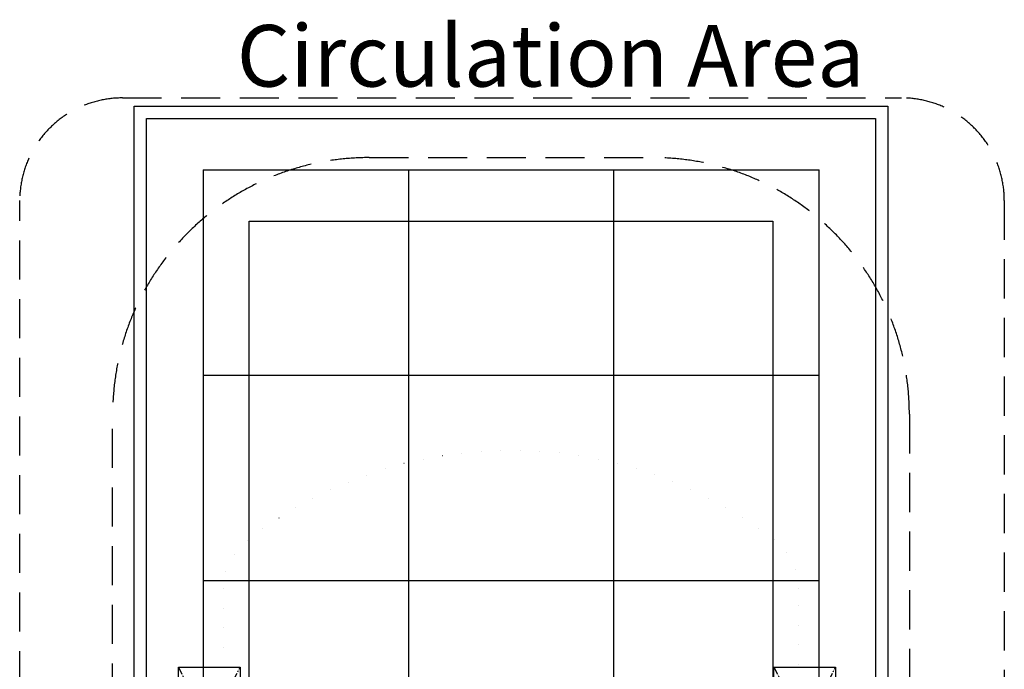
# Model space of a CAD drawing. Extents: x -1142 to 3847, y -3497 to 5984.
# Drawn here: x -948 to 3847, y 2820 to 5984 of the extents above; entities that cross this region are included whole.
import ezdxf

# ---------------------------------------------------------------- set-up
doc = ezdxf.new("R2010")
doc.units = 0
doc.header["$LTSCALE"] = 15
for name, pattern in [('CENTERX2', [4, 2.5, -0.5, 0.5, -0.5]), ('DASHED', [19.05, 12.7, -6.35]), ('DOT', [6.35, 0, -6.35])]:
    doc.linetypes.add(name, pattern=pattern)
for name, color, linetype in [('CIRCULATIONAREA', 7, 'Continuous'), ('FREE SPACE', 7, 'Continuous'), ('GRASSLOK', 7, 'Continuous'), ('INSTALLATIONDETAILSGF', 7, 'Continuous'), ('LOOSEFILL', 7, 'Continuous'), ('SYNTHETIC SURFACING', 7, 'Continuous'), ('UNIT SPACING', 7, 'Continuous')]:
    doc.layers.add(name, color=color, linetype=linetype)
doc.styles.add('ARIAL', font='arial.ttf')

msp = doc.modelspace()

# ---------------------------------------------------------------- linework, layer by layer
at = {"layer": 'CIRCULATIONAREA', "color": 1, "linetype": 'DASHED'}
msp.add_lwpolyline([(3846.8, 5103.1), (3846.8, -2996.9, -0.414214), (3346.8, -3496.9), (-448.3, -3496.9, -0.414214), (-948.3, -2996.9), (-948.3, 5103.1, -0.414214), (-448.3, 5603.1), (3346.8, 5603.1, -0.414214)], format="xyb", close=True, dxfattribs=at)
at = {"layer": 'FREE SPACE', "color": 7, "linetype": 'DOT'}
for p, q in [((44.4, 3212.6), (44.4, -206.5)), ((2844.4, -206.5), (2844.4, 3212.6))]:
    msp.add_line(p, q, dxfattribs=at)
for centre, radius, start, end in [((1444.4, 1786.2), 2101.3, 52.3618, 127.6382), ((344.4, 3212.6), 300, 127.6382, 180), ((2544.4, 3212.6), 300, 0, 52.3618)]:
    msp.add_arc(centre, radius, start, end, dxfattribs=at)
at = {"layer": 'GRASSLOK', "color": 8, "linetype": 'Continuous'}
for p, q in [((-55.6, 5253.1), (944.4, 5253.1)), ((-55.6, 5253.1), (-55.6, 4253.1)), ((944.4, 5253.1), (1944.4, 5253.1)), ((944.4, 5253.1), (944.4, 4253.1)), ((1944.4, 4253.1), (1944.4, 5253.1)), ((1944.4, 5253.1), (2944.4, 5253.1)), ((2944.4, 4253.1), (2944.4, 5253.1)), ((-55.6, 4253.1), (944.4, 4253.1)), ((-55.6, 4253.1), (944.4, 4253.1)), ((-55.6, 4253.1), (-55.6, 3253.1)), ((944.4, 4253.1), (1944.4, 4253.1)), ((944.4, 4253.1), (1944.4, 4253.1)), ((944.4, 4253.1), (944.4, 3253.1)), ((1944.4, 4253.1), (2944.4, 4253.1)), ((1944.4, 3253.1), (1944.4, 4253.1)), ((1944.4, 4253.1), (2944.4, 4253.1)), ((2944.4, 3253.1), (2944.4, 4253.1)), ((-55.6, 3253.1), (944.4, 3253.1)), ((-55.6, 3253.1), (944.4, 3253.1)), ((-55.6, 3253.1), (-55.6, 2253.1)), ((944.4, 3253.1), (1944.4, 3253.1)), ((944.4, 3253.1), (1944.4, 3253.1)), ((944.4, 3253.1), (944.4, 2253.1)), ((1944.4, 3253.1), (2944.4, 3253.1)), ((1944.4, 2253.1), (1944.4, 3253.1)), ((1944.4, 3253.1), (2944.4, 3253.1)), ((2944.4, 2253.1), (2944.4, 3253.1))]:
    msp.add_line(p, q, dxfattribs=at)
at = {"layer": 'INSTALLATIONDETAILSGF', "color": 5, "linetype": 'CENTERX2'}
for p, q in [((-175.1, 2231), (124.9, 2831)), ((-175.1, 2831), (124.9, 2231)), ((2724.9, 2831), (3024.9, 2231)), ((2724.9, 2231), (3024.9, 2831))]:
    msp.add_line(p, q, dxfattribs=at)
at = {"layer": 'INSTALLATIONDETAILSGF', "color": 5, "linetype": 'Continuous'}
for points in [[(124.9, 2231), (-175.1, 2231), (-175.1, 2831), (124.9, 2831)], [(3024.9, 2231), (2724.9, 2231), (2724.9, 2831), (3024.9, 2831)]]:
    msp.add_lwpolyline(points, close=True, dxfattribs=at)
at = {"layer": 'LOOSEFILL', "color": 7, "linetype": 'Continuous'}
for p, q in [((-390.6, 5563.1), (3279.4, 5563.1)), ((-390.6, -2556.9), (-390.6, 5563.1)), ((3279.4, 5563.1), (3279.4, -2556.9)), ((-330.6, 5503.1), (3219.4, 5503.1)), ((-330.6, -2496.9), (-330.6, 5503.1)), ((3219.4, 5503.1), (3219.4, -2496.9))]:
    msp.add_line(p, q, dxfattribs=at)
at = {"layer": 'SYNTHETIC SURFACING', "color": 7, "linetype": 'Continuous'}
msp.add_lwpolyline([(2719.4, 5003.1), (2719.4, -1996.9), (169.4, -1996.9), (169.4, 5003.1)], close=True, dxfattribs=at)
at = {"layer": 'UNIT SPACING', "color": 7, "linetype": 'DASHED'}
for p, q in [((754.4, 5312.5), (2134.4, 5312.5)), ((-495.6, -1056.4), (-495.6, 4062.5)), ((3384.4, 4062.5), (3384.4, -1056.4))]:
    msp.add_line(p, q, dxfattribs=at)
for centre, start, end in [((754.4, 4062.5), 90, 180), ((2134.4, 4062.5), 0, 90)]:
    msp.add_arc(centre, 1250, start, end, dxfattribs=at)

# ---------------------------------------------------------------- texts
at = {"layer": 'CIRCULATIONAREA', "color": 1, "linetype": 'Continuous', "style": 'ARIAL'}
msp.add_text('Circulation Area', height=300, dxfattribs=at).set_placement((108.8, 5658.4))

doc.saveas('drawing.dxf')
